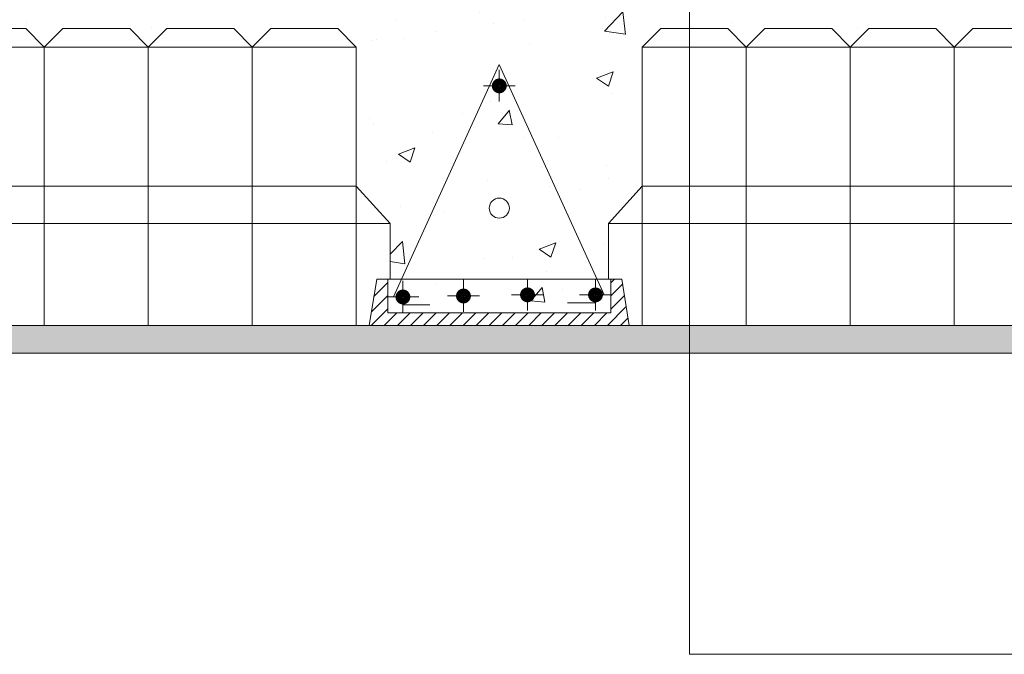
# Model space of a CAD drawing. Units: millimetres. Extents: x 28083 to 30219, y 37498 to 40468.
# Drawn here: x 28626 to 29156, y 38956 to 39298 of the extents above; entities that cross this region are included whole.
import ezdxf

# ---------------------------------------------------------------- set-up
doc = ezdxf.new("R2010")
doc.units = ezdxf.units.MM
doc.layers.get('0').update_dxf_attribs({"lineweight": 13})
for name, color, linetype, lineweight in [('linee', 7, 'Continuous', 13), ('muratura', 7, 'Continuous', 13), ('Retino Cls', 253, 'Continuous', 13), ('Retino intonaco', 254, 'Continuous', 13)]:
    doc.layers.add(name, color=color, linetype=linetype, lineweight=lineweight)
doc.layers.add('VERIFICA', color=20, linetype='Continuous', lineweight=13, plot=False)

# ---------------------------------------------------------------- blocks, each defined once
blk = doc.blocks.new('pignatta')
at = {"layer": 'muratura'}
for p, q in [((125855.7414990075, 67013.255016811), (125835.7414990075, 66993.255016811)), ((125855.7414990075, 67013.255016811), (125927.7414990075, 67013.255016811)), ((125927.7414990075, 67013.255016811), (125947.7414990075, 66993.255016811)), ((125967.7414990075, 67013.255016811), (125947.7414990075, 66993.255016811)), ((125967.7414990075, 67013.255016811), (126039.7414990075, 67013.255016811)), ((126039.7414990075, 67013.255016811), (126059.7414990075, 66993.255016811)), ((126079.7414990074, 67013.255016811), (126059.7414990075, 66993.255016811)), ((126079.7414990074, 67013.255016811), (126151.7414990074, 67013.255016811)), ((126151.7414990074, 67013.255016811), (126171.7414990074, 66993.255016811)), ((126191.7414990074, 67013.255016811), (126171.7414990074, 66993.255016811)), ((126191.7414990074, 67013.255016811), (126263.7414990074, 67013.255016811)), ((126263.7414990074, 67013.255016811), (126283.7414990074, 66993.255016811)), ((126303.7414990074, 67013.255016811), (126283.7414990074, 66993.255016811)), ((126303.7414990074, 67013.255016811), (126375.7414990074, 67013.255016811)), ((126375.7414990074, 67013.255016811), (126395.7414990074, 66993.255016811)), ((125835.7414990075, 66993.255016811), (126395.7414990074, 66993.255016811)), ((125835.7414990075, 66693.25501681126), (125835.7414990075, 66993.255016811)), ((125835.7414990075, 66693.25501681126), (125835.7414990075, 66993.255016811)), ((125947.7414990075, 66693.25501681126), (125947.7414990075, 66993.255016811)), ((125947.7414990075, 66693.25501681126), (125947.7414990075, 66993.255016811)), ((126059.7414990075, 66693.25501681124), (126059.7414990075, 66993.255016811)), ((126059.7414990075, 66693.25501681124), (126059.7414990075, 66993.255016811)), ((126171.7414990074, 66693.2550168112), (126171.7414990074, 66993.255016811)), ((126171.7414990074, 66693.2550168112), (126171.7414990074, 66993.255016811)), ((126171.7414990074, 66693.25501681124), (126171.7414990074, 66993.255016811)), ((126171.7414990074, 66693.25501681124), (126171.7414990074, 66993.255016811)), ((126283.7414990074, 66693.25501681118), (126283.7414990074, 66993.255016811)), ((126283.7414990074, 66693.25501681118), (126283.7414990074, 66993.255016811)), ((126395.7414990074, 66693.25501681118), (126395.7414990074, 66993.255016811)), ((125799.2350653679, 66803.255016811), (125835.7414990075, 66843.255016811)), ((125835.7414990075, 66843.255016811), (126395.7414990074, 66843.255016811)), ((126432.247932647, 66803.255016811), (126395.7414990074, 66843.255016811)), ((125799.2350653679, 66803.255016811), (126432.247932647, 66803.255016811)), ((125799.2350653679, 66803.255016811), (125799.2350653679, 66743.25501681108)), ((126432.247932647, 66743.255016811), (126432.247932647, 66803.255016811)), ((126432.247932647, 66743.255016811), (126432.247932647, 66803.255016811)), ((125813.7414990055, 66743.25501681109), (125799.2350653679, 66743.25501681109)), ((125821.7414990055, 66693.25501681108), (125813.7414990055, 66743.25501681109)), ((126409.7414990094, 66693.25501681109), (126417.7414990094, 66743.25501681109)), ((126417.7414990094, 66743.25501681109), (126432.247932647, 66743.255016811)), ((126409.7414990094, 66693.25501681109), (125821.7414990055, 66693.25501681108))]:
    blk.add_line(p, q, dxfattribs=at)
blk = doc.blocks.new('travetto_centro')
h = blk.add_hatch(color=256)
edge = h.paths.add_edge_path()
edge.add_arc((124922.8856207401, 67099.89133509756), 10.8217514463098, -1.272221872585407e-14, 360)
for p, q in [((124922.8856207401, 67254.50671355189), (124809.055422318, 67004.13215857134)), ((124922.8856207401, 67254.50671355189), (125035.8642550826, 67006.37394336374)), ((124922.8856207438, 67214.71961449315), (124922.8856207438, 67249.02338349442)), ((124940.03750524, 67231.62185021858), (124905.7337362402, 67231.62185021858)), ((124782.8856207388, 66973.47049262324), (124790.8856207388, 67023.47049262324)), ((125054.8856207388, 67023.47049262324), (124790.8856207414, 67023.47049262324)), ((124802.8856207401, 67023.47049262324), (124802.8856207401, 66987.07247233014)), ((124819.0663893715, 66987.22992284638), (124819.0663893715, 67021.53369184765)), ((124884.3133566127, 66988.29365276494), (124884.3133566127, 67022.59742176622)), ((124953.2657392294, 66989.51654581162), (124953.2657392294, 67023.82031481336)), ((125026.5148663529, 66989.47170763878), (125026.5148663529, 67023.77547664005)), ((125042.8856207371, 67019.37087924259), (125046.9852341179, 67023.47049262338)), ((125042.8856207364, 67023.47049262324), (125042.8856207364, 66987.07247233014)), ((125062.8856207388, 66973.47049262324), (125054.8856207388, 67023.47049262324)), ((124787.8983240176, 67004.79988812654), (124802.8856207372, 67019.78718484608)), ((125042.8856207371, 67005.22874361889), (125055.7465516343, 67018.08967451607)), ((124785.2045838989, 66987.96401238399), (124802.8856207372, 67005.64504922235)), ((124836.2182738677, 67004.13215857134), (124801.9145048678, 67004.13215857134)), ((124901.4652411126, 67005.1958884899), (124867.1614721127, 67005.1958884899)), ((124970.4176237256, 67006.41878153705), (124936.1138547257, 67006.41878153705)), ((125043.6667508528, 67006.37394336374), (125009.3629818529, 67006.37394336374)), ((125042.8856207371, 66991.08660799514), (125057.6971910307, 67005.89817828873)), ((124784.853199762, 66973.47049262341), (124802.8856207372, 66991.50291359863)), ((124819.0663893715, 66995.55407106267), (124848.0887156211, 66995.55407106267)), ((125039.4116409891, 66973.47049262341), (125059.6478304271, 66993.70668206135)), ((124798.9953353857, 66973.47049262341), (124812.5973150925, 66987.07247233023)), ((125042.8856207364, 66987.07247233014), (124802.8856207401, 66987.07247233014)), ((124813.1374710094, 66973.47049262341), (124826.7394507162, 66987.07247233023)), ((124827.2796066332, 66973.47049262341), (124840.88158634, 66987.07247233023)), ((124841.4217422569, 66973.47049262341), (124855.0237219637, 66987.07247233023)), ((124855.5638778806, 66973.47049262341), (124869.1658575874, 66987.07247233023)), ((124869.7060135044, 66973.47049262341), (124883.3079932112, 66987.07247233023)), ((124883.8481491281, 66973.47049262341), (124897.4501288349, 66987.07247233023)), ((124897.9902847518, 66973.47049262341), (124911.5922644586, 66987.07247233023)), ((124912.1324203755, 66973.47049262341), (124925.7344000824, 66987.07247233023)), ((124926.2745559993, 66973.47049262341), (124939.8765357061, 66987.07247233023)), ((124940.416691623, 66973.47049262341), (124954.0186713298, 66987.07247233023)), ((124954.5588272467, 66973.47049262341), (124968.1608069536, 66987.07247233023)), ((124968.7009628705, 66973.47049262341), (124982.3029425773, 66987.07247233023)), ((124982.8430984942, 66973.47049262341), (124996.445078201, 66987.07247233023)), ((124996.985234118, 66973.47049262341), (125010.5872138248, 66987.07247233023)), ((125011.1273697416, 66973.47049262341), (125024.7293494485, 66987.07247233023)), ((125025.2695053654, 66973.47049262341), (125038.8714850722, 66987.07247233023)), ((125053.5537766129, 66973.47049262341), (125061.5984698235, 66981.51518583401)), ((125062.8856207388, 66973.47049262324), (124782.8856207388, 66973.47049262324))]:
    blk.add_line(p, q)
at = {"const_width": 7.000000000000001}
for points in [[(124918.3856207401, 67231.62185021858, 1), (124927.3856207401, 67231.62185021858, 1)], [(124814.5663893678, 67004.13215857134, 1), (124823.5663893678, 67004.13215857134, 1)], [(124879.8133566089, 67005.1958884899, 1), (124888.8133566127, 67005.1958884899, 1)], [(124948.7657392256, 67006.41878153705, 1), (124957.7657392256, 67006.41878153705, 1)], [(125022.0148663566, 67006.37394336374, 1), (125031.0148663529, 67006.37394336374, 1)]]:
    blk.add_lwpolyline(points, format="xyb", close=True, dxfattribs=at)
blk.add_lwpolyline([(125026.5148663529, 66997.98672774709), (124996.4068072111, 66997.98672774709)])
blk.add_circle((124922.8856207401, 67099.89133509756), 10.8217514463098)

msp = doc.modelspace()

# ---------------------------------------------------------------- hatches: boundary and pattern name
at = {"layer": 'Retino Cls'}
h = msp.add_hatch(dxfattribs=at)
h.set_pattern_fill('AR-CONC', color=256, scale=0.5)
h.set_pattern_definition([(49.99999999999999, (28073.28875402041, 81042.70004669423), (91.092334498002, -7.969542769451543), [9.525, -104.775]), (355, (28073.28875402041, 81042.70004669423), (-17.62171071248467, 95.52842261951757), [7.62, -83.820292085]), (100.4514447, (28080.87975752041, 81042.0359199442), (73.47062354517664, 87.55887595609755), [8.095004399999997, -89.04512229999997]), (46.18420000000001, (28073.28875402041, 81068.10004669419), (135.539520446065, -21.02116396636357), [14.2875, -157.1625]), (96.63555760999992, (28084.58370402041, 81066.3482966942), (118.7020670257515, 123.7130622988608), [12.14251157, -133.56780408]), (351.1841511700001, (28073.28875402041, 81068.10004669419), (118.7020670324885, 123.7130622927663), [11.429983535, -125.72986596]), (21, (28085.98875402041, 81061.75004669421), (75.80719563456624, -51.1325990935438), [9.525, -104.775]), (326.0000000000001, (28085.98875402041, 81061.75004669421), (30.90101417382354, 92.09398306115963), [7.62, -83.82]), (71.45144499999999, (28092.30602032041, 81057.48899674424), (106.7082096393581, 40.96138444295262), [8.0950044, -89.04496879999999]), (37.50000000000001, (28073.28875402041, 81042.70004669423), (1.544301625295908, 42.27751943657655), [0, -82.804, 0, -85.09, 0, -84.1375]), (7.499999999999999, (28073.28875402041, 81042.70004669423), (33.40983125515287, 50.09028740905975), [0, -48.514, 0, -80.899, 0, -32.0675]), (327.5, (28044.96775402041, 81042.70004669423), (67.7952975834357, -2.864371996336722), [0, -31.75, 0, -99.06, 0, -131.445]), (317.5, (28032.26775402041, 81042.70004669423), (74.06459069300902, 12.71324551666651), [0, -41.275, 0, -65.786, 0, -93.345])])
h.paths.add_polyline_path([(28960.9165292609, 39283.10168011801), (28970.91652926088, 39293.10168011801), (29006.91652926088, 39293.10168011801), (29016.91652926088, 39283.10168011801), (29026.91652926087, 39293.10168011801), (29062.91652926087, 39293.10168011801), (29072.91652926086, 39283.10168011804), (29082.91652926085, 39293.10168011801), (29118.91652926085, 39293.10168011801), (29128.91652926085, 39283.10168011801), (29138.91652926084, 39293.10168011801), (29174.91652926084, 39293.10168011801), (29184.91652926084, 39283.10168011801), (29194.91652926082, 39293.10168011801), (29230.91652926082, 39293.10168011801), (29240.91652926082, 39283.10168011801), (29240.91652926082, 39208.10168011807), (29259.16974608065, 39188.10168011801), (29259.16974608065, 39158.10168011801), (29257.91652926248, 39158.10168011804), (29257.91652926248, 39139.90266997152), (29377.91652926062, 39139.90266997152), (29377.91652926062, 39158.10168011807), (29376.66331244302, 39158.10168011807), (29376.66331244302, 39188.10168011801), (29394.91652926285, 39208.1016801181), (29394.91652926285, 39283.10168011801), (29404.91652926283, 39293.10168011801), (29440.91652926283, 39293.10168011801), (29450.91652926282, 39283.10168011804), (29460.91652926282, 39293.10168011801), (29496.91652926282, 39293.10168011801), (29506.91652926282, 39283.10168011801), (29516.9165292628, 39293.10168011801), (29552.9165292628, 39293.10168011801), (29562.9165292628, 39283.10168011801), (29572.91652926279, 39293.10168011801), (29608.91652926279, 39293.10168011801), (29618.91652926279, 39283.10168011801), (29628.91652926277, 39293.10168011801), (29664.91652926277, 39293.10168011801), (29674.91652926277, 39283.10168011801), (29674.91652926277, 39208.10168011807), (29693.1697460826, 39188.10168011801), (29693.1697460826, 39158.10168011807), (29691.91652926454, 39158.10168011807), (29691.91652926443, 39139.90266997152), (29811.91652926257, 39139.90266997152), (29811.91652926257, 39158.10168011807), (29810.66331244497, 39158.10168011807), (29810.66331244497, 39188.10168011801), (29828.9165292648, 39208.1016801181), (29828.9165292648, 39283.10168011801), (29838.91652926478, 39293.10168011801), (29874.91652926478, 39293.10168011801), (29884.91652926477, 39283.10168011804), (29894.91652926477, 39293.10168011801), (29930.91652926477, 39293.10168011801), (29940.91652926477, 39283.10168011801), (29950.91652926475, 39293.10168011801), (29983.14806132382, 39293.10168011801), (29983.14806132382, 39333.10168011807), (28183.14806132377, 39333.10168011807), (28183.14806132376, 39293.10168011804), (28194.91652925697, 39293.10168011801), (28204.91652925696, 39283.10168011804), (28214.91652925695, 39293.10168011801), (28250.91652925695, 39293.10168011801), (28260.91652925695, 39283.10168011801), (28270.91652925694, 39293.10168011801), (28306.91652925694, 39293.10168011801), (28316.91652925694, 39283.10168011801), (28326.91652925692, 39293.10168011801), (28362.91652925692, 39293.10168011801), (28372.91652925692, 39283.10168011801), (28372.91652925692, 39208.10168011801), (28391.16974607675, 39188.10168011801), (28391.16974607675, 39158.10168011804), (28389.91652925869, 39158.10168011804), (28389.91652925858, 39139.90266997152), (28509.91652925672, 39139.90266997152), (28509.91652925672, 39158.10168011807), (28508.66331243912, 39158.10168011807), (28508.66331243912, 39188.10168011801), (28526.91652925895, 39208.10168011801), (28526.91652925895, 39283.10168011801), (28536.91652925893, 39293.10168011801), (28572.91652925893, 39293.10168011801), (28582.91652925893, 39283.10168011801), (28592.91652925892, 39293.10168011801), (28628.91652925892, 39293.10168011801), (28638.91652925891, 39283.10168011804), (28648.9165292589, 39293.10168011801), (28684.9165292589, 39293.10168011801), (28694.9165292589, 39283.10168011801), (28704.91652925889, 39293.10168011801), (28740.91652925889, 39293.10168011801), (28750.91652925889, 39283.10168011801), (28760.91652925887, 39293.10168011801), (28796.91652925887, 39293.10168011801), (28806.91652925887, 39283.10168011801), (28806.91652925887, 39208.10168011801), (28825.1697460787, 39188.10168011801), (28825.1697460787, 39158.10168011801), (28823.91652926064, 39158.10168011804), (28823.91652926053, 39139.90266997152), (28943.91652925867, 39139.90266997152), (28943.91652925867, 39158.10168011807), (28942.66331244107, 39158.10168011807), (28942.66331244107, 39188.10168011801), (28960.9165292609, 39208.1016801181)])
at = {"layer": 'Retino intonaco'}
h = msp.add_hatch(dxfattribs=at)
h.set_pattern_fill('AR-SAND', color=256, scale=0.3)
h.set_pattern_definition([(37.50000000000001, (24988.11862771463, 83097.70004669423), (-0.4800093887952137, 14.68239711988027), [0, -11.5824, 0, -12.954, 0, -12.3825]), (7.499999999999999, (24988.11862771463, 83097.70004669423), (13.48569849414008, 21.50475301705063), [0, -6.248400000000001, 0, -10.4394, 0, -4.0005]), (327.5, (24978.74602771464, 83097.70004669423), (23.72977110724374, 0.04311554035637286), [0, -3.81, 0, -13.716, 0, -17.907]), (317.5, (24978.74602771464, 83097.70004669423), (22.90669357416892, 6.687879697716489), [0, -1.905, 0, -8.991599999999998, 0, -10.287])])
h.paths.add_polyline_path([(29983.14806132382, 39133.10168011807), (28183.14806132355, 39133.10168011807), (28183.14806132355, 39118.10168011807), (29983.14806132382, 39118.10168011807)])

# ---------------------------------------------------------------- linework, layer by layer
at = {"layer": 'linee'}
for p, q in [((28183.14806132366, 39133.10168011807), (29983.14806132382, 39133.10168011807)), ((28183.14806132366, 39118.10168011807), (29983.14806132382, 39118.1016801181))]:
    msp.add_line(p, q, dxfattribs=at)
at = {"layer": 'VERIFICA'}
msp.add_lwpolyline([(28986.41807809912, 39555.89841465201), (29586.41807809912, 39555.89841465201), (29586.41807809912, 38955.89841465201), (28986.41807809912, 38955.89841465201)], close=True, dxfattribs=at)

# ---------------------------------------------------------------- block references
at = {"layer": 'linee', "xscale": 0.5, "yscale": 0.5, "zscale": 0.5}
msp.add_blockref('travetto_centro', (-33577.52628110952, 5646.366433806441), dxfattribs=at)
at = {"layer": 'muratura', "xscale": 0.5, "yscale": 0.5, "zscale": 0.5}
for p in [(-34390.95422024482, 5786.474171712514), (-33956.95422024287, 5786.474171712514)]:
    msp.add_blockref('pignatta', p, dxfattribs=at)

doc.saveas('drawing.dxf')
